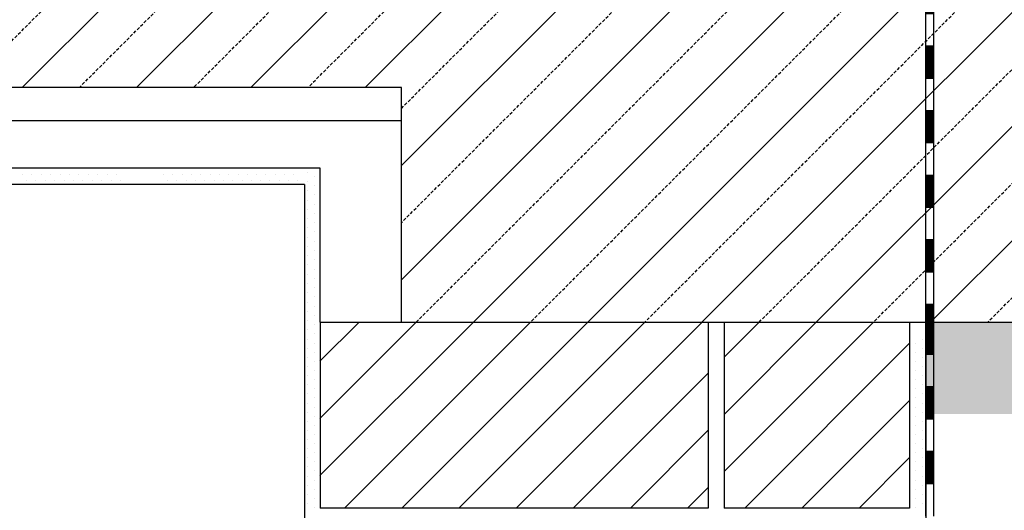
# Model space of a CAD drawing. Extents: x 5.8 to 26.1, y 5.6 to 15.6.
# Drawn here: x 13.4 to 14, y 13.6 to 13.9 of the extents above; entities that cross this region are included whole.
import ezdxf

# ---------------------------------------------------------------- set-up
doc = ezdxf.new("R2010")
doc.units = 0
doc.linetypes.add('CONTINUA', pattern=[0])
doc.layers.add('STANDARD', color=7, linetype='CONTINUOUS')
pattern_1 = [(45, (14.283247, 11.0462), (-0.0353553, 0.0353553), []), (45, (14.26557, 11.06388), (-0.0353553, 0.0353553), [])]
pattern_2 = [(45, (14.283247, 11.0462), (-0.03535534, 0.03535534), [0.002, -0.001]), (45, (14.26557, 11.06388), (-0.03535534, 0.03535534), [])]

# ---------------------------------------------------------------- blocks, each defined once
blk = doc.blocks.new('ELEMENTO_RETINO_9')
at = {"layer": 'STANDARD', "color": 7, "linetype": 'CONTINUA'}
for p, q in [((-0.31971, 2.95943), (-0.31971, 2.97943)), ((-0.3147, 2.97943), (-0.31971, 2.97943)), ((-0.3147, 2.97903), (-0.31971, 2.97903)), ((-0.3147, 2.97863), (-0.31971, 2.97863)), ((-0.3147, 2.97823), (-0.31971, 2.97823)), ((-0.3147, 2.95943), (-0.3147, 2.97943)), ((-0.3147, 2.95943), (-0.3147, 2.97943)), ((-0.3147, 2.95943), (-0.3147, 2.97943)), ((-0.3147, 2.95943), (-0.3147, 2.97943)), ((-0.3147, 2.95943), (-0.3147, 2.97943)), ((-0.3147, 2.95943), (-0.3147, 2.97943)), ((-0.3147, 2.95943), (-0.3147, 2.97943)), ((-0.3147, 2.97783), (-0.31971, 2.97783)), ((-0.3147, 2.97743), (-0.31971, 2.97743)), ((-0.3147, 2.97703), (-0.31971, 2.97703)), ((-0.3147, 2.97663), (-0.31971, 2.97663)), ((-0.3147, 2.97623), (-0.31971, 2.97623)), ((-0.3147, 2.97583), (-0.31971, 2.97583)), ((-0.3147, 2.97543), (-0.31971, 2.97543)), ((-0.3147, 2.97503), (-0.31971, 2.97503)), ((-0.3147, 2.97463), (-0.31971, 2.97463)), ((-0.3147, 2.97423), (-0.31971, 2.97423)), ((-0.3147, 2.97383), (-0.31971, 2.97383)), ((-0.3147, 2.97343), (-0.31971, 2.97343)), ((-0.3147, 2.97303), (-0.31971, 2.97303)), ((-0.3147, 2.97263), (-0.31971, 2.97263)), ((-0.3147, 2.97223), (-0.31971, 2.97223)), ((-0.3147, 2.97183), (-0.31971, 2.97183)), ((-0.3147, 2.97143), (-0.31971, 2.97143)), ((-0.3147, 2.97103), (-0.31971, 2.97103)), ((-0.3147, 2.97063), (-0.31971, 2.97063)), ((-0.3147, 2.97023), (-0.31971, 2.97023)), ((-0.3147, 2.96983), (-0.31971, 2.96983)), ((-0.3147, 2.96943), (-0.31971, 2.96943)), ((-0.3147, 2.96903), (-0.31971, 2.96903)), ((-0.3147, 2.96863), (-0.31971, 2.96863)), ((-0.3147, 2.96823), (-0.31971, 2.96823)), ((-0.3147, 2.96783), (-0.31971, 2.96783)), ((-0.3147, 2.96743), (-0.31971, 2.96743)), ((-0.3147, 2.96703), (-0.31971, 2.96703)), ((-0.3147, 2.96663), (-0.31971, 2.96663)), ((-0.3147, 2.96623), (-0.31971, 2.96623)), ((-0.3147, 2.96583), (-0.31971, 2.96583)), ((-0.3147, 2.96543), (-0.31971, 2.96543)), ((-0.3147, 2.96503), (-0.31971, 2.96503)), ((-0.3147, 2.96463), (-0.31971, 2.96463)), ((-0.3147, 2.96423), (-0.31971, 2.96423)), ((-0.3147, 2.96383), (-0.31971, 2.96383)), ((-0.3147, 2.96343), (-0.31971, 2.96343)), ((-0.3147, 2.96303), (-0.31971, 2.96303)), ((-0.3147, 2.96263), (-0.31971, 2.96263)), ((-0.3147, 2.96223), (-0.31971, 2.96223)), ((-0.3147, 2.96183), (-0.31971, 2.96183)), ((-0.3147, 2.96143), (-0.31971, 2.96143)), ((-0.3147, 2.96103), (-0.31971, 2.96103)), ((-0.3147, 2.96063), (-0.31971, 2.96063)), ((-0.3147, 2.96023), (-0.31971, 2.96023)), ((-0.3147, 2.95983), (-0.31971, 2.95983)), ((-0.3147, 2.95943), (-0.31971, 2.95943)), ((-0.31971, 2.93942), (-0.31971, 2.95943)), ((-0.3147, 2.93942), (-0.3147, 2.95943)), ((-0.3147, 2.93942), (-0.3147, 2.95943)), ((-0.31971, 2.91942), (-0.31971, 2.93942)), ((-0.3147, 2.93942), (-0.31971, 2.93942)), ((-0.3147, 2.93902), (-0.31971, 2.93902)), ((-0.3147, 2.93862), (-0.31971, 2.93862)), ((-0.3147, 2.93822), (-0.31971, 2.93822)), ((-0.3147, 2.93782), (-0.31971, 2.93782)), ((-0.3147, 2.93742), (-0.31971, 2.93742)), ((-0.3147, 2.93702), (-0.31971, 2.93702)), ((-0.3147, 2.93662), (-0.31971, 2.93662)), ((-0.3147, 2.93622), (-0.31971, 2.93622)), ((-0.3147, 2.93582), (-0.31971, 2.93582)), ((-0.3147, 2.91942), (-0.3147, 2.93942)), ((-0.3147, 2.91942), (-0.3147, 2.93942)), ((-0.3147, 2.91942), (-0.3147, 2.93942)), ((-0.3147, 2.91942), (-0.3147, 2.93942)), ((-0.3147, 2.91942), (-0.3147, 2.93942)), ((-0.3147, 2.91942), (-0.3147, 2.93942)), ((-0.3147, 2.91942), (-0.3147, 2.93942)), ((-0.3147, 2.93542), (-0.31971, 2.93542)), ((-0.3147, 2.93502), (-0.31971, 2.93502)), ((-0.3147, 2.93462), (-0.31971, 2.93462)), ((-0.3147, 2.93422), (-0.31971, 2.93422)), ((-0.3147, 2.93382), (-0.31971, 2.93382)), ((-0.3147, 2.93342), (-0.31971, 2.93342)), ((-0.3147, 2.93302), (-0.31971, 2.93302)), ((-0.3147, 2.93262), (-0.31971, 2.93262)), ((-0.3147, 2.93222), (-0.31971, 2.93222)), ((-0.3147, 2.93182), (-0.31971, 2.93182)), ((-0.3147, 2.93142), (-0.31971, 2.93142)), ((-0.3147, 2.93102), (-0.31971, 2.93102)), ((-0.3147, 2.93062), (-0.31971, 2.93062)), ((-0.3147, 2.93022), (-0.31971, 2.93022)), ((-0.3147, 2.92982), (-0.31971, 2.92982)), ((-0.3147, 2.92942), (-0.31971, 2.92942)), ((-0.3147, 2.92902), (-0.31971, 2.92902)), ((-0.3147, 2.92862), (-0.31971, 2.92862)), ((-0.3147, 2.92822), (-0.31971, 2.92822)), ((-0.3147, 2.92782), (-0.31971, 2.92782)), ((-0.3147, 2.92742), (-0.31971, 2.92742)), ((-0.3147, 2.92702), (-0.31971, 2.92702)), ((-0.3147, 2.92662), (-0.31971, 2.92662)), ((-0.3147, 2.92622), (-0.31971, 2.92622)), ((-0.3147, 2.92582), (-0.31971, 2.92582)), ((-0.3147, 2.92542), (-0.31971, 2.92542)), ((-0.3147, 2.92502), (-0.31971, 2.92502)), ((-0.3147, 2.92462), (-0.31971, 2.92462)), ((-0.3147, 2.92422), (-0.31971, 2.92422)), ((-0.3147, 2.92382), (-0.31971, 2.92382)), ((-0.3147, 2.92342), (-0.31971, 2.92342)), ((-0.3147, 2.92302), (-0.31971, 2.92302)), ((-0.3147, 2.92262), (-0.31971, 2.92262)), ((-0.3147, 2.92222), (-0.31971, 2.92222)), ((-0.3147, 2.92182), (-0.31971, 2.92182)), ((-0.3147, 2.92142), (-0.31971, 2.92142)), ((-0.3147, 2.92102), (-0.31971, 2.92102)), ((-0.3147, 2.92062), (-0.31971, 2.92062)), ((-0.3147, 2.92022), (-0.31971, 2.92022)), ((-0.3147, 2.91982), (-0.31971, 2.91982)), ((-0.3147, 2.91942), (-0.31971, 2.91942)), ((-0.31971, 2.89941), (-0.31971, 2.91942)), ((-0.3147, 2.89941), (-0.3147, 2.91942)), ((-0.3147, 2.89941), (-0.3147, 2.91942)), ((-0.31971, 2.87941), (-0.31971, 2.89941)), ((-0.3147, 2.89941), (-0.31971, 2.89941)), ((-0.3147, 2.89901), (-0.31971, 2.89901)), ((-0.3147, 2.87941), (-0.3147, 2.89941)), ((-0.3147, 2.87941), (-0.3147, 2.89941)), ((-0.3147, 2.87941), (-0.3147, 2.89941)), ((-0.3147, 2.87941), (-0.3147, 2.89941)), ((-0.3147, 2.87941), (-0.3147, 2.89941)), ((-0.3147, 2.87941), (-0.3147, 2.89941)), ((-0.3147, 2.87941), (-0.3147, 2.89941)), ((-0.3147, 2.89861), (-0.31971, 2.89861)), ((-0.3147, 2.89821), (-0.31971, 2.89821)), ((-0.3147, 2.89781), (-0.31971, 2.89781)), ((-0.3147, 2.89741), (-0.31971, 2.89741)), ((-0.3147, 2.89701), (-0.31971, 2.89701)), ((-0.3147, 2.89661), (-0.31971, 2.89661)), ((-0.3147, 2.89621), (-0.31971, 2.89621)), ((-0.3147, 2.89581), (-0.31971, 2.89581)), ((-0.3147, 2.89541), (-0.31971, 2.89541)), ((-0.3147, 2.89501), (-0.31971, 2.89501)), ((-0.3147, 2.89461), (-0.31971, 2.89461)), ((-0.3147, 2.89421), (-0.31971, 2.89421)), ((-0.3147, 2.89381), (-0.31971, 2.89381)), ((-0.3147, 2.89341), (-0.31971, 2.89341)), ((-0.3147, 2.89301), (-0.31971, 2.89301)), ((-0.3147, 2.89261), (-0.31971, 2.89261)), ((-0.3147, 2.89221), (-0.31971, 2.89221)), ((-0.3147, 2.89181), (-0.31971, 2.89181)), ((-0.3147, 2.89141), (-0.31971, 2.89141)), ((-0.3147, 2.89101), (-0.31971, 2.89101)), ((-0.3147, 2.89061), (-0.31971, 2.89061)), ((-0.3147, 2.89021), (-0.31971, 2.89021)), ((-0.3147, 2.88981), (-0.31971, 2.88981)), ((-0.3147, 2.88941), (-0.31971, 2.88941)), ((-0.3147, 2.88901), (-0.31971, 2.88901)), ((-0.3147, 2.88861), (-0.31971, 2.88861)), ((-0.3147, 2.88821), (-0.31971, 2.88821)), ((-0.3147, 2.88781), (-0.31971, 2.88781)), ((-0.3147, 2.88741), (-0.31971, 2.88741)), ((-0.3147, 2.88701), (-0.31971, 2.88701)), ((-0.3147, 2.88661), (-0.31971, 2.88661)), ((-0.3147, 2.88621), (-0.31971, 2.88621)), ((-0.3147, 2.88581), (-0.31971, 2.88581)), ((-0.3147, 2.88541), (-0.31971, 2.88541)), ((-0.3147, 2.88501), (-0.31971, 2.88501)), ((-0.3147, 2.88461), (-0.31971, 2.88461)), ((-0.3147, 2.88421), (-0.31971, 2.88421)), ((-0.3147, 2.88381), (-0.31971, 2.88381)), ((-0.3147, 2.88341), (-0.31971, 2.88341)), ((-0.3147, 2.88301), (-0.31971, 2.88301)), ((-0.3147, 2.88261), (-0.31971, 2.88261)), ((-0.3147, 2.88221), (-0.31971, 2.88221)), ((-0.3147, 2.88181), (-0.31971, 2.88181)), ((-0.3147, 2.88141), (-0.31971, 2.88141)), ((-0.3147, 2.88101), (-0.31971, 2.88101)), ((-0.3147, 2.88061), (-0.31971, 2.88061)), ((-0.3147, 2.88021), (-0.31971, 2.88021)), ((-0.3147, 2.87981), (-0.31971, 2.87981)), ((-0.3147, 2.87941), (-0.31971, 2.87941)), ((-0.31971, 2.8594), (-0.31971, 2.87941)), ((-0.3147, 2.8594), (-0.3147, 2.87941)), ((-0.3147, 2.8594), (-0.3147, 2.87941)), ((-0.31971, 2.8394), (-0.31971, 2.8594)), ((-0.3147, 2.8594), (-0.31971, 2.8594)), ((-0.3147, 2.859), (-0.31971, 2.859)), ((-0.3147, 2.8586), (-0.31971, 2.8586)), ((-0.3147, 2.8582), (-0.31971, 2.8582)), ((-0.3147, 2.8578), (-0.31971, 2.8578)), ((-0.3147, 2.8574), (-0.31971, 2.8574)), ((-0.3147, 2.857), (-0.31971, 2.857)), ((-0.3147, 2.8566), (-0.31971, 2.8566)), ((-0.3147, 2.8394), (-0.3147, 2.8594)), ((-0.3147, 2.8394), (-0.3147, 2.8594)), ((-0.3147, 2.8394), (-0.3147, 2.8594)), ((-0.3147, 2.8394), (-0.3147, 2.8594)), ((-0.3147, 2.8394), (-0.3147, 2.8594)), ((-0.3147, 2.8394), (-0.3147, 2.8594)), ((-0.3147, 2.8394), (-0.3147, 2.8594)), ((-0.3147, 2.8562), (-0.31971, 2.8562)), ((-0.3147, 2.8558), (-0.31971, 2.8558)), ((-0.3147, 2.8554), (-0.31971, 2.8554)), ((-0.3147, 2.855), (-0.31971, 2.855)), ((-0.3147, 2.8546), (-0.31971, 2.8546)), ((-0.3147, 2.8542), (-0.31971, 2.8542)), ((-0.3147, 2.8538), (-0.31971, 2.8538)), ((-0.3147, 2.8534), (-0.31971, 2.8534)), ((-0.3147, 2.853), (-0.31971, 2.853)), ((-0.3147, 2.8526), (-0.31971, 2.8526)), ((-0.3147, 2.8522), (-0.31971, 2.8522)), ((-0.3147, 2.8518), (-0.31971, 2.8518)), ((-0.3147, 2.8514), (-0.31971, 2.8514)), ((-0.3147, 2.851), (-0.31971, 2.851)), ((-0.3147, 2.8506), (-0.31971, 2.8506)), ((-0.3147, 2.8502), (-0.31971, 2.8502)), ((-0.3147, 2.8498), (-0.31971, 2.8498)), ((-0.3147, 2.8494), (-0.31971, 2.8494)), ((-0.3147, 2.849), (-0.31971, 2.849)), ((-0.3147, 2.8486), (-0.31971, 2.8486)), ((-0.3147, 2.8482), (-0.31971, 2.8482)), ((-0.3147, 2.8478), (-0.31971, 2.8478)), ((-0.3147, 2.8474), (-0.31971, 2.8474)), ((-0.3147, 2.847), (-0.31971, 2.847)), ((-0.3147, 2.8466), (-0.31971, 2.8466)), ((-0.3147, 2.8462), (-0.31971, 2.8462)), ((-0.3147, 2.8458), (-0.31971, 2.8458)), ((-0.3147, 2.8454), (-0.31971, 2.8454)), ((-0.3147, 2.845), (-0.31971, 2.845)), ((-0.3147, 2.8446), (-0.31971, 2.8446)), ((-0.3147, 2.8442), (-0.31971, 2.8442)), ((-0.3147, 2.8438), (-0.31971, 2.8438)), ((-0.3147, 2.8434), (-0.31971, 2.8434)), ((-0.3147, 2.843), (-0.31971, 2.843)), ((-0.3147, 2.8426), (-0.31971, 2.8426)), ((-0.3147, 2.8422), (-0.31971, 2.8422)), ((-0.3147, 2.8418), (-0.31971, 2.8418)), ((-0.3147, 2.8414), (-0.31971, 2.8414)), ((-0.3147, 2.841), (-0.31971, 2.841)), ((-0.3147, 2.8406), (-0.31971, 2.8406)), ((-0.3147, 2.8402), (-0.31971, 2.8402)), ((-0.3147, 2.8398), (-0.31971, 2.8398)), ((-0.3147, 2.8394), (-0.31971, 2.8394)), ((-0.31971, 2.81939), (-0.31971, 2.8394)), ((-0.3147, 2.81939), (-0.3147, 2.8394)), ((-0.3147, 2.81939), (-0.3147, 2.8394)), ((-0.31971, 2.79939), (-0.31971, 2.81939)), ((-0.3147, 2.81939), (-0.31971, 2.81939)), ((-0.3147, 2.81899), (-0.31971, 2.81899)), ((-0.3147, 2.81859), (-0.31971, 2.81859)), ((-0.3147, 2.81819), (-0.31971, 2.81819)), ((-0.3147, 2.81779), (-0.31971, 2.81779)), ((-0.3147, 2.81739), (-0.31971, 2.81739)), ((-0.3147, 2.81699), (-0.31971, 2.81699)), ((-0.3147, 2.81659), (-0.31971, 2.81659)), ((-0.3147, 2.81619), (-0.31971, 2.81619)), ((-0.3147, 2.81579), (-0.31971, 2.81579)), ((-0.3147, 2.81539), (-0.31971, 2.81539)), ((-0.3147, 2.81499), (-0.31971, 2.81499)), ((-0.3147, 2.81459), (-0.31971, 2.81459)), ((-0.3147, 2.81419), (-0.31971, 2.81419)), ((-0.3147, 2.81379), (-0.31971, 2.81379)), ((-0.3147, 2.79939), (-0.3147, 2.81939)), ((-0.3147, 2.79939), (-0.3147, 2.81939)), ((-0.3147, 2.79939), (-0.3147, 2.81939)), ((-0.3147, 2.79939), (-0.3147, 2.81939)), ((-0.3147, 2.79939), (-0.3147, 2.81939)), ((-0.3147, 2.79939), (-0.3147, 2.81939)), ((-0.3147, 2.79939), (-0.3147, 2.81939)), ((-0.3147, 2.81339), (-0.31971, 2.81339)), ((-0.3147, 2.81299), (-0.31971, 2.81299)), ((-0.3147, 2.81259), (-0.31971, 2.81259)), ((-0.3147, 2.81219), (-0.31971, 2.81219)), ((-0.3147, 2.81179), (-0.31971, 2.81179)), ((-0.3147, 2.81139), (-0.31971, 2.81139)), ((-0.3147, 2.81099), (-0.31971, 2.81099)), ((-0.3147, 2.81059), (-0.31971, 2.81059)), ((-0.3147, 2.81019), (-0.31971, 2.81019)), ((-0.3147, 2.80979), (-0.31971, 2.80979)), ((-0.3147, 2.80939), (-0.31971, 2.80939)), ((-0.3147, 2.80899), (-0.31971, 2.80899)), ((-0.3147, 2.80859), (-0.31971, 2.80859)), ((-0.3147, 2.80819), (-0.31971, 2.80819)), ((-0.3147, 2.80779), (-0.31971, 2.80779)), ((-0.3147, 2.80739), (-0.31971, 2.80739)), ((-0.3147, 2.80699), (-0.31971, 2.80699)), ((-0.3147, 2.80659), (-0.31971, 2.80659)), ((-0.3147, 2.80619), (-0.31971, 2.80619)), ((-0.3147, 2.80579), (-0.31971, 2.80579)), ((-0.3147, 2.80539), (-0.31971, 2.80539)), ((-0.3147, 2.80499), (-0.31971, 2.80499)), ((-0.3147, 2.80459), (-0.31971, 2.80459)), ((-0.3147, 2.80419), (-0.31971, 2.80419)), ((-0.3147, 2.80379), (-0.31971, 2.80379)), ((-0.3147, 2.80339), (-0.31971, 2.80339)), ((-0.3147, 2.80299), (-0.31971, 2.80299)), ((-0.3147, 2.80259), (-0.31971, 2.80259)), ((-0.3147, 2.80219), (-0.31971, 2.80219)), ((-0.3147, 2.80179), (-0.31971, 2.80179)), ((-0.3147, 2.80139), (-0.31971, 2.80139)), ((-0.3147, 2.80099), (-0.31971, 2.80099)), ((-0.3147, 2.80059), (-0.31971, 2.80059)), ((-0.3147, 2.80019), (-0.31971, 2.80019)), ((-0.3147, 2.79979), (-0.31971, 2.79979)), ((-0.3147, 2.79939), (-0.31971, 2.79939)), ((-0.31971, 2.77938), (-0.31971, 2.79939)), ((-0.3147, 2.77938), (-0.3147, 2.79939)), ((-0.3147, 2.77938), (-0.3147, 2.79939)), ((-0.31971, 2.75938), (-0.31971, 2.77938)), ((-0.3147, 2.77938), (-0.31971, 2.77938)), ((-0.3147, 2.77898), (-0.31971, 2.77898)), ((-0.3147, 2.77858), (-0.31971, 2.77858)), ((-0.3147, 2.77818), (-0.31971, 2.77818)), ((-0.3147, 2.77778), (-0.31971, 2.77778)), ((-0.3147, 2.77738), (-0.31971, 2.77738)), ((-0.3147, 2.75938), (-0.3147, 2.77938)), ((-0.3147, 2.75938), (-0.3147, 2.77938)), ((-0.3147, 2.75938), (-0.3147, 2.77938)), ((-0.3147, 2.75938), (-0.3147, 2.77938)), ((-0.3147, 2.75938), (-0.3147, 2.77938)), ((-0.3147, 2.75938), (-0.3147, 2.77938)), ((-0.3147, 2.75938), (-0.3147, 2.77938)), ((-0.3147, 2.77698), (-0.31971, 2.77698)), ((-0.3147, 2.77658), (-0.31971, 2.77658)), ((-0.3147, 2.77618), (-0.31971, 2.77618)), ((-0.3147, 2.77578), (-0.31971, 2.77578)), ((-0.3147, 2.77538), (-0.31971, 2.77538)), ((-0.3147, 2.77498), (-0.31971, 2.77498)), ((-0.3147, 2.77458), (-0.31971, 2.77458)), ((-0.3147, 2.77418), (-0.31971, 2.77418)), ((-0.3147, 2.77378), (-0.31971, 2.77378)), ((-0.3147, 2.77338), (-0.31971, 2.77338)), ((-0.3147, 2.77298), (-0.31971, 2.77298)), ((-0.3147, 2.77258), (-0.31971, 2.77258)), ((-0.3147, 2.77218), (-0.31971, 2.77218)), ((-0.3147, 2.77178), (-0.31971, 2.77178)), ((-0.3147, 2.77138), (-0.31971, 2.77138)), ((-0.3147, 2.77098), (-0.31971, 2.77098)), ((-0.3147, 2.77058), (-0.31971, 2.77058)), ((-0.3147, 2.77018), (-0.31971, 2.77018)), ((-0.3147, 2.76978), (-0.31971, 2.76978)), ((-0.3147, 2.76938), (-0.31971, 2.76938)), ((-0.3147, 2.76898), (-0.31971, 2.76898)), ((-0.3147, 2.76858), (-0.31971, 2.76858)), ((-0.3147, 2.76818), (-0.31971, 2.76818)), ((-0.3147, 2.76778), (-0.31971, 2.76778)), ((-0.3147, 2.76738), (-0.31971, 2.76738)), ((-0.3147, 2.76698), (-0.31971, 2.76698)), ((-0.3147, 2.76658), (-0.31971, 2.76658)), ((-0.3147, 2.76618), (-0.31971, 2.76618)), ((-0.3147, 2.76578), (-0.31971, 2.76578)), ((-0.3147, 2.76538), (-0.31971, 2.76538)), ((-0.3147, 2.76498), (-0.31971, 2.76498)), ((-0.3147, 2.76458), (-0.31971, 2.76458)), ((-0.3147, 2.76418), (-0.31971, 2.76418)), ((-0.3147, 2.76378), (-0.31971, 2.76378)), ((-0.3147, 2.76338), (-0.31971, 2.76338)), ((-0.3147, 2.76298), (-0.31971, 2.76298)), ((-0.3147, 2.76258), (-0.31971, 2.76258)), ((-0.3147, 2.76218), (-0.31971, 2.76218)), ((-0.3147, 2.76178), (-0.31971, 2.76178)), ((-0.3147, 2.76138), (-0.31971, 2.76138)), ((-0.3147, 2.76098), (-0.31971, 2.76098)), ((-0.3147, 2.76058), (-0.31971, 2.76058)), ((-0.3147, 2.76018), (-0.31971, 2.76018)), ((-0.3147, 2.75978), (-0.31971, 2.75978)), ((-0.3147, 2.75938), (-0.31971, 2.75938)), ((-0.31971, 2.73937), (-0.31971, 2.75938)), ((-0.3147, 2.73937), (-0.3147, 2.75938)), ((-0.3147, 2.73937), (-0.3147, 2.75938)), ((-0.31971, 2.71937), (-0.31971, 2.73937)), ((-0.3147, 2.73937), (-0.31971, 2.73937)), ((-0.3147, 2.73897), (-0.31971, 2.73897)), ((-0.3147, 2.73857), (-0.31971, 2.73857)), ((-0.3147, 2.73817), (-0.31971, 2.73817)), ((-0.3147, 2.73777), (-0.31971, 2.73777)), ((-0.3147, 2.73737), (-0.31971, 2.73737)), ((-0.3147, 2.73697), (-0.31971, 2.73697)), ((-0.3147, 2.73657), (-0.31971, 2.73657)), ((-0.3147, 2.73617), (-0.31971, 2.73617)), ((-0.3147, 2.73577), (-0.31971, 2.73577)), ((-0.3147, 2.73537), (-0.31971, 2.73537)), ((-0.3147, 2.73497), (-0.31971, 2.73497)), ((-0.3147, 2.73457), (-0.31971, 2.73457)), ((-0.3147, 2.71937), (-0.3147, 2.73937)), ((-0.3147, 2.71937), (-0.3147, 2.73937)), ((-0.3147, 2.71937), (-0.3147, 2.73937)), ((-0.3147, 2.71937), (-0.3147, 2.73937)), ((-0.3147, 2.71937), (-0.3147, 2.73937)), ((-0.3147, 2.71937), (-0.3147, 2.73937)), ((-0.3147, 2.71937), (-0.3147, 2.73937)), ((-0.3147, 2.73417), (-0.31971, 2.73417)), ((-0.3147, 2.73377), (-0.31971, 2.73377)), ((-0.3147, 2.73337), (-0.31971, 2.73337)), ((-0.3147, 2.73297), (-0.31971, 2.73297)), ((-0.3147, 2.73257), (-0.31971, 2.73257)), ((-0.3147, 2.73217), (-0.31971, 2.73217)), ((-0.3147, 2.73177), (-0.31971, 2.73177)), ((-0.3147, 2.73137), (-0.31971, 2.73137)), ((-0.3147, 2.73097), (-0.31971, 2.73097)), ((-0.3147, 2.73057), (-0.31971, 2.73057)), ((-0.3147, 2.73017), (-0.31971, 2.73017)), ((-0.3147, 2.72977), (-0.31971, 2.72977)), ((-0.3147, 2.72937), (-0.31971, 2.72937)), ((-0.3147, 2.72897), (-0.31971, 2.72897)), ((-0.3147, 2.72857), (-0.31971, 2.72857)), ((-0.3147, 2.72817), (-0.31971, 2.72817)), ((-0.3147, 2.72777), (-0.31971, 2.72777)), ((-0.3147, 2.72737), (-0.31971, 2.72737)), ((-0.3147, 2.72697), (-0.31971, 2.72697)), ((-0.3147, 2.72657), (-0.31971, 2.72657)), ((-0.3147, 2.72617), (-0.31971, 2.72617)), ((-0.3147, 2.72577), (-0.31971, 2.72577)), ((-0.3147, 2.72537), (-0.31971, 2.72537)), ((-0.3147, 2.72497), (-0.31971, 2.72497)), ((-0.3147, 2.72457), (-0.31971, 2.72457)), ((-0.3147, 2.72417), (-0.31971, 2.72417)), ((-0.3147, 2.72377), (-0.31971, 2.72377)), ((-0.3147, 2.72337), (-0.31971, 2.72337)), ((-0.3147, 2.72297), (-0.31971, 2.72297)), ((-0.3147, 2.72257), (-0.31971, 2.72257)), ((-0.3147, 2.72217), (-0.31971, 2.72217)), ((-0.3147, 2.72177), (-0.31971, 2.72177)), ((-0.3147, 2.72137), (-0.31971, 2.72137)), ((-0.3147, 2.72097), (-0.31971, 2.72097)), ((-0.3147, 2.72057), (-0.31971, 2.72057)), ((-0.3147, 2.72017), (-0.31971, 2.72017)), ((-0.3147, 2.71977), (-0.31971, 2.71977)), ((-0.3147, 2.71937), (-0.31971, 2.71937)), ((-0.31971, 2.69936), (-0.31971, 2.71937)), ((-0.3147, 2.69936), (-0.3147, 2.71937)), ((-0.3147, 2.69936), (-0.3147, 2.71937)), ((-0.31971, 2.68851), (-0.31971, 2.69936)), ((-0.3147, 2.69936), (-0.31971, 2.69936)), ((-0.3147, 2.69896), (-0.31971, 2.69896)), ((-0.3147, 2.69856), (-0.31971, 2.69856)), ((-0.3147, 2.69816), (-0.31971, 2.69816)), ((-0.3147, 2.68851), (-0.3147, 2.69936)), ((-0.3147, 2.68851), (-0.3147, 2.69936)), ((-0.3147, 2.68851), (-0.3147, 2.69936)), ((-0.3147, 2.68851), (-0.3147, 2.69936)), ((-0.3147, 2.68851), (-0.3147, 2.69936)), ((-0.3147, 2.68851), (-0.3147, 2.69936)), ((-0.3147, 2.68851), (-0.3147, 2.69936)), ((-0.3147, 2.69776), (-0.31971, 2.69776)), ((-0.3147, 2.69736), (-0.31971, 2.69736)), ((-0.3147, 2.69696), (-0.31971, 2.69696)), ((-0.3147, 2.69656), (-0.31971, 2.69656)), ((-0.3147, 2.69616), (-0.31971, 2.69616)), ((-0.3147, 2.69576), (-0.31971, 2.69576)), ((-0.3147, 2.69536), (-0.31971, 2.69536)), ((-0.3147, 2.69496), (-0.31971, 2.69496)), ((-0.3147, 2.69456), (-0.31971, 2.69456)), ((-0.3147, 2.69416), (-0.31971, 2.69416)), ((-0.3147, 2.69376), (-0.31971, 2.69376)), ((-0.3147, 2.69336), (-0.31971, 2.69336)), ((-0.3147, 2.69296), (-0.31971, 2.69296)), ((-0.3147, 2.69256), (-0.31971, 2.69256)), ((-0.3147, 2.69216), (-0.31971, 2.69216)), ((-0.3147, 2.69176), (-0.31971, 2.69176)), ((-0.3147, 2.69136), (-0.31971, 2.69136)), ((-0.3147, 2.69096), (-0.31971, 2.69096)), ((-0.3147, 2.69056), (-0.31971, 2.69056)), ((-0.3147, 2.69016), (-0.31971, 2.69016)), ((-0.3147, 2.68976), (-0.31971, 2.68976)), ((-0.3147, 2.68936), (-0.31971, 2.68936)), ((-0.3147, 2.68896), (-0.31971, 2.68896)), ((-0.3147, 2.68856), (-0.31971, 2.68856))]:
    blk.add_line(p, q, dxfattribs=at)
blk = doc.blocks.new('ELEMENTO_RETINO_12')
at = {"layer": 'STANDARD', "color": 7, "linetype": 'CONTINUA'}
for p, q in [((-0.31971, 2.66853), (-0.31971, 2.68853)), ((-0.3147, 2.68853), (-0.31971, 2.68853)), ((-0.3147, 2.68813), (-0.31971, 2.68813)), ((-0.3147, 2.68773), (-0.31971, 2.68773)), ((-0.3147, 2.68733), (-0.31971, 2.68733)), ((-0.3147, 2.68693), (-0.31971, 2.68693)), ((-0.3147, 2.68653), (-0.31971, 2.68653)), ((-0.3147, 2.68613), (-0.31971, 2.68613)), ((-0.3147, 2.66853), (-0.3147, 2.68853)), ((-0.3147, 2.66853), (-0.3147, 2.68853)), ((-0.3147, 2.66853), (-0.3147, 2.68853)), ((-0.3147, 2.66853), (-0.3147, 2.68853)), ((-0.3147, 2.66853), (-0.3147, 2.68853)), ((-0.3147, 2.66853), (-0.3147, 2.68853)), ((-0.3147, 2.66853), (-0.3147, 2.68853)), ((-0.3147, 2.68573), (-0.31971, 2.68573)), ((-0.3147, 2.68533), (-0.31971, 2.68533)), ((-0.3147, 2.68493), (-0.31971, 2.68493)), ((-0.3147, 2.68453), (-0.31971, 2.68453)), ((-0.3147, 2.68413), (-0.31971, 2.68413)), ((-0.3147, 2.68373), (-0.31971, 2.68373)), ((-0.3147, 2.68333), (-0.31971, 2.68333)), ((-0.3147, 2.68293), (-0.31971, 2.68293)), ((-0.3147, 2.68253), (-0.31971, 2.68253)), ((-0.3147, 2.68213), (-0.31971, 2.68213)), ((-0.3147, 2.68173), (-0.31971, 2.68173)), ((-0.3147, 2.68133), (-0.31971, 2.68133)), ((-0.3147, 2.68093), (-0.31971, 2.68093)), ((-0.3147, 2.68053), (-0.31971, 2.68053)), ((-0.3147, 2.68013), (-0.31971, 2.68013)), ((-0.3147, 2.67973), (-0.31971, 2.67973)), ((-0.3147, 2.67933), (-0.31971, 2.67933)), ((-0.3147, 2.67893), (-0.31971, 2.67893)), ((-0.3147, 2.67853), (-0.31971, 2.67853)), ((-0.3147, 2.67813), (-0.31971, 2.67813)), ((-0.3147, 2.67773), (-0.31971, 2.67773)), ((-0.3147, 2.67733), (-0.31971, 2.67733)), ((-0.3147, 2.67693), (-0.31971, 2.67693)), ((-0.3147, 2.67653), (-0.31971, 2.67653)), ((-0.3147, 2.67613), (-0.31971, 2.67613)), ((-0.3147, 2.67573), (-0.31971, 2.67573)), ((-0.3147, 2.67533), (-0.31971, 2.67533)), ((-0.3147, 2.67493), (-0.31971, 2.67493)), ((-0.3147, 2.67453), (-0.31971, 2.67453)), ((-0.3147, 2.67413), (-0.31971, 2.67413)), ((-0.3147, 2.67373), (-0.31971, 2.67373)), ((-0.3147, 2.67333), (-0.31971, 2.67333)), ((-0.3147, 2.67293), (-0.31971, 2.67293)), ((-0.3147, 2.67253), (-0.31971, 2.67253)), ((-0.3147, 2.67213), (-0.31971, 2.67213)), ((-0.3147, 2.67173), (-0.31971, 2.67173)), ((-0.3147, 2.67133), (-0.31971, 2.67133)), ((-0.3147, 2.67093), (-0.31971, 2.67093)), ((-0.3147, 2.67053), (-0.31971, 2.67053)), ((-0.3147, 2.67013), (-0.31971, 2.67013)), ((-0.3147, 2.66973), (-0.31971, 2.66973)), ((-0.3147, 2.66933), (-0.31971, 2.66933)), ((-0.3147, 2.66893), (-0.31971, 2.66893)), ((-0.3147, 2.66853), (-0.31971, 2.66853)), ((-0.31971, 2.64852), (-0.31971, 2.66853)), ((-0.3147, 2.64852), (-0.3147, 2.66853)), ((-0.3147, 2.64852), (-0.3147, 2.66853)), ((-0.31971, 2.62852), (-0.31971, 2.64852)), ((-0.3147, 2.64852), (-0.31971, 2.64852)), ((-0.3147, 2.64812), (-0.31971, 2.64812)), ((-0.3147, 2.64772), (-0.31971, 2.64772)), ((-0.3147, 2.64732), (-0.31971, 2.64732)), ((-0.3147, 2.64692), (-0.31971, 2.64692)), ((-0.3147, 2.64652), (-0.31971, 2.64652)), ((-0.3147, 2.64612), (-0.31971, 2.64612)), ((-0.3147, 2.64572), (-0.31971, 2.64572)), ((-0.3147, 2.64532), (-0.31971, 2.64532)), ((-0.3147, 2.64492), (-0.31971, 2.64492)), ((-0.3147, 2.64452), (-0.31971, 2.64452)), ((-0.3147, 2.64412), (-0.31971, 2.64412)), ((-0.3147, 2.64372), (-0.31971, 2.64372)), ((-0.3147, 2.64332), (-0.31971, 2.64332)), ((-0.3147, 2.62852), (-0.3147, 2.64852)), ((-0.3147, 2.62852), (-0.3147, 2.64852)), ((-0.3147, 2.62852), (-0.3147, 2.64852)), ((-0.3147, 2.62852), (-0.3147, 2.64852)), ((-0.3147, 2.62852), (-0.3147, 2.64852)), ((-0.3147, 2.62852), (-0.3147, 2.64852)), ((-0.3147, 2.62852), (-0.3147, 2.64852)), ((-0.3147, 2.64292), (-0.31971, 2.64292)), ((-0.3147, 2.64252), (-0.31971, 2.64252)), ((-0.3147, 2.64212), (-0.31971, 2.64212)), ((-0.3147, 2.64172), (-0.31971, 2.64172)), ((-0.3147, 2.64132), (-0.31971, 2.64132)), ((-0.3147, 2.64092), (-0.31971, 2.64092)), ((-0.3147, 2.64052), (-0.31971, 2.64052)), ((-0.3147, 2.64012), (-0.31971, 2.64012)), ((-0.3147, 2.63972), (-0.31971, 2.63972)), ((-0.3147, 2.63932), (-0.31971, 2.63932)), ((-0.3147, 2.63892), (-0.31971, 2.63892)), ((-0.3147, 2.63852), (-0.31971, 2.63852)), ((-0.3147, 2.63812), (-0.31971, 2.63812)), ((-0.3147, 2.63772), (-0.31971, 2.63772)), ((-0.3147, 2.63732), (-0.31971, 2.63732)), ((-0.3147, 2.63692), (-0.31971, 2.63692)), ((-0.3147, 2.63652), (-0.31971, 2.63652)), ((-0.3147, 2.63612), (-0.31971, 2.63612)), ((-0.3147, 2.63572), (-0.31971, 2.63572)), ((-0.3147, 2.63532), (-0.31971, 2.63532)), ((-0.3147, 2.63492), (-0.31971, 2.63492)), ((-0.3147, 2.63452), (-0.31971, 2.63452)), ((-0.3147, 2.63412), (-0.31971, 2.63412)), ((-0.3147, 2.63372), (-0.31971, 2.63372)), ((-0.3147, 2.63332), (-0.31971, 2.63332)), ((-0.3147, 2.63292), (-0.31971, 2.63292)), ((-0.3147, 2.63252), (-0.31971, 2.63252)), ((-0.3147, 2.63212), (-0.31971, 2.63212)), ((-0.3147, 2.63172), (-0.31971, 2.63172)), ((-0.3147, 2.63132), (-0.31971, 2.63132)), ((-0.3147, 2.63092), (-0.31971, 2.63092)), ((-0.3147, 2.63052), (-0.31971, 2.63052)), ((-0.3147, 2.63012), (-0.31971, 2.63012)), ((-0.3147, 2.62972), (-0.31971, 2.62972)), ((-0.3147, 2.62932), (-0.31971, 2.62932)), ((-0.3147, 2.62892), (-0.31971, 2.62892)), ((-0.3147, 2.62852), (-0.31971, 2.62852)), ((-0.31971, 2.60851), (-0.31971, 2.62852)), ((-0.3147, 2.60851), (-0.3147, 2.62852)), ((-0.3147, 2.60851), (-0.3147, 2.62852)), ((-0.31971, 2.58851), (-0.31971, 2.60851)), ((-0.3147, 2.60851), (-0.31971, 2.60851)), ((-0.3147, 2.60811), (-0.31971, 2.60811)), ((-0.3147, 2.60771), (-0.31971, 2.60771)), ((-0.3147, 2.60731), (-0.31971, 2.60731)), ((-0.3147, 2.60691), (-0.31971, 2.60691)), ((-0.3147, 2.58851), (-0.3147, 2.60851)), ((-0.3147, 2.58851), (-0.3147, 2.60851)), ((-0.3147, 2.58851), (-0.3147, 2.60851)), ((-0.3147, 2.58851), (-0.3147, 2.60851)), ((-0.3147, 2.58851), (-0.3147, 2.60851)), ((-0.3147, 2.58851), (-0.3147, 2.60851)), ((-0.3147, 2.58851), (-0.3147, 2.60851)), ((-0.3147, 2.60651), (-0.31971, 2.60651)), ((-0.3147, 2.60611), (-0.31971, 2.60611)), ((-0.3147, 2.60571), (-0.31971, 2.60571)), ((-0.3147, 2.60531), (-0.31971, 2.60531)), ((-0.3147, 2.60491), (-0.31971, 2.60491)), ((-0.3147, 2.60451), (-0.31971, 2.60451)), ((-0.3147, 2.60411), (-0.31971, 2.60411)), ((-0.3147, 2.60371), (-0.31971, 2.60371)), ((-0.3147, 2.60331), (-0.31971, 2.60331)), ((-0.3147, 2.60291), (-0.31971, 2.60291)), ((-0.3147, 2.60251), (-0.31971, 2.60251)), ((-0.3147, 2.60211), (-0.31971, 2.60211)), ((-0.3147, 2.60171), (-0.31971, 2.60171)), ((-0.3147, 2.60131), (-0.31971, 2.60131)), ((-0.3147, 2.60091), (-0.31971, 2.60091)), ((-0.3147, 2.60051), (-0.31971, 2.60051)), ((-0.3147, 2.60011), (-0.31971, 2.60011)), ((-0.3147, 2.59971), (-0.31971, 2.59971)), ((-0.3147, 2.59931), (-0.31971, 2.59931)), ((-0.3147, 2.59891), (-0.31971, 2.59891)), ((-0.3147, 2.59851), (-0.31971, 2.59851)), ((-0.3147, 2.59811), (-0.31971, 2.59811)), ((-0.3147, 2.59771), (-0.31971, 2.59771)), ((-0.3147, 2.59731), (-0.31971, 2.59731)), ((-0.3147, 2.59691), (-0.31971, 2.59691)), ((-0.3147, 2.59651), (-0.31971, 2.59651)), ((-0.3147, 2.59611), (-0.31971, 2.59611)), ((-0.3147, 2.59571), (-0.31971, 2.59571)), ((-0.3147, 2.59531), (-0.31971, 2.59531)), ((-0.3147, 2.59491), (-0.31971, 2.59491)), ((-0.3147, 2.59451), (-0.31971, 2.59451)), ((-0.3147, 2.59411), (-0.31971, 2.59411)), ((-0.3147, 2.59371), (-0.31971, 2.59371)), ((-0.3147, 2.59331), (-0.31971, 2.59331)), ((-0.3147, 2.59291), (-0.31971, 2.59291)), ((-0.3147, 2.59251), (-0.31971, 2.59251)), ((-0.3147, 2.59211), (-0.31971, 2.59211)), ((-0.3147, 2.59171), (-0.31971, 2.59171)), ((-0.3147, 2.59131), (-0.31971, 2.59131)), ((-0.3147, 2.59091), (-0.31971, 2.59091)), ((-0.3147, 2.59051), (-0.31971, 2.59051)), ((-0.3147, 2.59011), (-0.31971, 2.59011)), ((-0.3147, 2.58971), (-0.31971, 2.58971)), ((-0.3147, 2.58931), (-0.31971, 2.58931)), ((-0.3147, 2.58891), (-0.31971, 2.58891)), ((-0.3147, 2.58851), (-0.31971, 2.58851)), ((-0.31971, 2.5685), (-0.31971, 2.58851)), ((-0.3147, 2.5685), (-0.3147, 2.58851)), ((-0.3147, 2.5685), (-0.3147, 2.58851))]:
    blk.add_line(p, q, dxfattribs=at)

msp = doc.modelspace()

# ---------------------------------------------------------------- hatches: boundary and pattern name
at = {"layer": 'STANDARD', "linetype": 'CONTINUA'}
h = msp.add_hatch(dxfattribs=at)
h.set_pattern_fill('TRATTEGGIO_253', scale=0.001, style=0, pattern_type=2)
h.set_pattern_definition(pattern_2)
h.paths.add_polyline_path([(13.02437, 14.03994), (13.78854, 14.03994), (13.63924, 13.87994), (13.02437, 13.87994)], flags=0)
h = msp.add_hatch(dxfattribs=at)
h.set_pattern_fill('TRATTEGGIO_253', scale=0.001, style=0, pattern_type=2)
h.set_pattern_definition(pattern_2)
h.paths.add_polyline_path([(13.63924, 13.73473), (13.63924, 13.87994), (13.78854, 14.03994), (13.96354, 14.03994), (13.96354, 14.02563), (14.08844, 14.02563), (14.08844, 13.93421), (14.10844, 13.93421), (14.10844, 14.02563), (14.18974, 14.02563), (14.20405, 14.01133), (14.20307, 13.89356), (14.51364, 13.89048), (14.51383, 13.73473)], flags=0)
h = msp.add_hatch(dxfattribs=at)
h.set_pattern_fill('RETINO', scale=0.9375, style=0, pattern_type=2)
h.set_pattern_definition([(0, (16.15825, 12.9212), (0.9375, 0.9375), [0.9375, -0.9375]), (90, (16.15825, 12.9212), (-0.9375, 0.9375), [0.9375, -0.9375])])
h.paths.add_polyline_path([(13.63924, 13.82994), (13.63924, 13.87994), (13.02437, 13.87994), (13.02516, 13.82994)], flags=0)
h = msp.add_hatch(dxfattribs=at)
h.set_pattern_fill('TRATTEGGIO_255', scale=0.001, style=0, pattern_type=2)
h.set_pattern_definition(pattern_1)
h.paths.add_polyline_path([(13.82877, 13.61973), (13.58881, 13.61973), (13.58881, 13.73473), (13.82877, 13.73473)], flags=0)
h = msp.add_hatch(dxfattribs=at)
h.set_pattern_fill('TRATTEGGIO_255', scale=0.001, style=0, pattern_type=2)
h.set_pattern_definition(pattern_1)
h.paths.add_polyline_path([(13.95354, 13.61973), (13.83877, 13.61973), (13.83877, 13.73473), (13.95354, 13.73473)], flags=0)
msp.add_hatch(color=1, dxfattribs=at).paths.add_polyline_path([(13.96354, 13.73473), (13.96354, 13.67789), (15.52426, 13.67789), (15.52426, 13.73473)])
h = msp.add_hatch(dxfattribs=at)
h.set_pattern_fill('RETINO', scale=0.15, angle=125, style=0, pattern_type=2)
h.set_pattern_definition([(125, (13.86543, 11.11987), (-0.208909, 0.036836), [0.15, -0.15]), (215, (13.86543, 11.11987), (-0.036836, -0.208909), [0.15, -0.15])])
h.paths.add_polyline_path([(13.97621, 12.00867), (15.52426, 12.00867), (15.52426, 13.67789), (13.97621, 13.67789)], flags=0)

# ---------------------------------------------------------------- linework, layer by layer
at = {"layer": 'STANDARD', "color": 7, "linetype": 'CONTINUA'}
for p, q in [((13.63924, 13.87994), (13.02516, 13.87994)), ((13.63924, 13.73473), (13.63924, 13.87994)), ((13.58904, 13.82994), (13.02516, 13.82994)), ((13.58904, 13.73473), (13.58904, 13.82994)), ((13.5793, 13.81994), (13.02437, 13.81994)), ((13.5793, 13.81994), (13.5793, 12.00867)), ((13.58904, 13.73473), (13.58904, 13.61973)), ((13.58904, 13.73473), (13.63924, 13.73473)), ((13.63924, 13.73473), (14.51383, 13.73473)), ((13.82904, 13.73473), (13.82904, 13.61973)), ((13.83877, 13.73473), (13.83877, 13.61973)), ((13.95354, 13.73473), (13.95354, 13.61973)), ((13.96354, 13.73473), (13.96354, 12.00867)), ((13.82904, 13.61973), (13.58904, 13.61973)), ((13.95354, 13.61973), (13.83877, 13.61973))]:
    msp.add_line(p, q, dxfattribs=at)
for points in [[(13.40487, 13.82634), (13.40487, 13.82634)], [(13.41068, 13.82634), (13.41068, 13.82634)], [(13.41649, 13.82634), (13.41649, 13.82634)], [(13.4223, 13.82634), (13.4223, 13.82634)], [(13.42811, 13.82634), (13.42811, 13.82634)], [(13.43392, 13.82634), (13.43392, 13.82634)], [(13.43973, 13.82634), (13.43973, 13.82634)], [(13.44553, 13.82634), (13.44553, 13.82634)], [(13.45134, 13.82634), (13.45134, 13.82634)], [(13.45715, 13.82634), (13.45715, 13.82634)], [(13.46296, 13.82634), (13.46296, 13.82634)], [(13.492, 13.82634), (13.492, 13.82634)], [(13.49781, 13.82634), (13.49781, 13.82634)], [(13.50362, 13.82634), (13.50362, 13.82634)], [(13.50943, 13.82634), (13.50943, 13.82634)], [(13.51524, 13.82634), (13.51524, 13.82634)], [(13.52105, 13.82634), (13.52105, 13.82634)], [(13.5267, 13.82634), (13.5267, 13.82634)], [(13.53251, 13.82634), (13.53251, 13.82634)], [(13.53816, 13.82634), (13.53816, 13.82634)], [(13.54397, 13.82634), (13.54397, 13.82634)], [(13.54962, 13.82634), (13.54962, 13.82634)], [(13.55543, 13.82634), (13.55543, 13.82634)], [(13.56108, 13.82634), (13.56108, 13.82634)], [(13.56689, 13.82634), (13.56689, 13.82634)], [(13.57254, 13.82634), (13.57254, 13.82634)], [(13.58133, 13.8274), (13.58133, 13.8274)], [(13.58544, 13.8249), (13.58544, 13.8249)], [(13.40737, 13.82224), (13.40737, 13.82224)], [(13.41318, 13.82224), (13.41318, 13.82224)], [(13.41899, 13.82224), (13.41899, 13.82224)], [(13.42479, 13.82224), (13.42479, 13.82224)], [(13.4306, 13.82224), (13.4306, 13.82224)], [(13.43641, 13.82224), (13.43641, 13.82224)], [(13.44222, 13.82224), (13.44222, 13.82224)], [(13.44803, 13.82224), (13.44803, 13.82224)], [(13.45384, 13.82224), (13.45384, 13.82224)], [(13.45965, 13.82224), (13.45965, 13.82224)], [(13.46545, 13.82224), (13.46545, 13.82224)], [(13.4945, 13.82224), (13.4945, 13.82224)], [(13.50031, 13.82224), (13.50031, 13.82224)], [(13.50612, 13.82224), (13.50612, 13.82224)], [(13.51192, 13.82224), (13.51192, 13.82224)], [(13.51773, 13.82224), (13.51773, 13.82224)], [(13.52354, 13.82224), (13.52354, 13.82224)], [(13.52919, 13.82224), (13.52919, 13.82224)], [(13.535, 13.82224), (13.535, 13.82224)], [(13.54065, 13.82224), (13.54065, 13.82224)], [(13.54646, 13.82224), (13.54646, 13.82224)], [(13.55211, 13.82224), (13.55211, 13.82224)], [(13.55792, 13.82224), (13.55792, 13.82224)], [(13.56357, 13.82224), (13.56357, 13.82224)], [(13.56938, 13.82224), (13.56938, 13.82224)], [(13.57504, 13.82224), (13.57504, 13.82224)], [(13.58133, 13.82175), (13.58133, 13.82175)], [(13.58544, 13.81925), (13.58544, 13.81925)], [(13.58133, 13.81594), (13.58133, 13.81594)], [(13.58544, 13.81344), (13.58544, 13.81344)], [(13.58133, 13.81029), (13.58133, 13.81029)], [(13.58544, 13.80779), (13.58544, 13.80779)], [(13.58133, 13.80448), (13.58133, 13.80448)], [(13.58544, 13.80198), (13.58544, 13.80198)], [(13.58133, 13.79882), (13.58133, 13.79882)], [(13.58544, 13.79633), (13.58544, 13.79633)], [(13.58133, 13.79302), (13.58133, 13.79302)], [(13.58544, 13.79052), (13.58544, 13.79052)], [(13.58133, 13.78736), (13.58133, 13.78736)], [(13.58544, 13.78487), (13.58544, 13.78487)], [(13.58133, 13.78156), (13.58133, 13.78156)], [(13.58133, 13.7759), (13.58133, 13.7759)], [(13.58544, 13.77906), (13.58544, 13.77906)], [(13.58133, 13.7701), (13.58133, 13.7701)], [(13.58544, 13.77341), (13.58544, 13.77341)], [(13.58133, 13.76444), (13.58133, 13.76444)], [(13.58544, 13.7676), (13.58544, 13.7676)], [(13.58133, 13.75863), (13.58133, 13.75863)], [(13.58544, 13.76195), (13.58544, 13.76195)], [(13.58133, 13.75298), (13.58133, 13.75298)], [(13.58544, 13.75614), (13.58544, 13.75614)], [(13.58133, 13.74717), (13.58133, 13.74717)], [(13.58544, 13.75049), (13.58544, 13.75049)], [(13.58133, 13.74152), (13.58133, 13.74152)], [(13.58544, 13.74468), (13.58544, 13.74468)], [(13.58133, 13.73571), (13.58133, 13.73571)], [(13.58544, 13.73903), (13.58544, 13.73903)], [(13.58133, 13.73006), (13.58133, 13.73006)], [(13.58544, 13.73322), (13.58544, 13.73322)], [(13.58544, 13.72757), (13.58544, 13.72757)], [(13.58133, 13.72425), (13.58133, 13.72425)], [(13.58544, 13.72176), (13.58544, 13.72176)], [(13.9574, 13.72176), (13.9574, 13.72176)], [(13.96151, 13.72425), (13.96151, 13.72425)], [(13.58133, 13.7186), (13.58133, 13.7186)], [(13.58544, 13.71611), (13.58544, 13.71611)], [(13.9574, 13.71611), (13.9574, 13.71611)], [(13.96151, 13.7186), (13.96151, 13.7186)], [(13.58133, 13.71295), (13.58133, 13.71295)], [(13.58544, 13.71046), (13.58544, 13.71046)], [(13.9574, 13.71046), (13.9574, 13.71046)], [(13.96151, 13.71295), (13.96151, 13.71295)], [(13.58133, 13.7073), (13.58133, 13.7073)], [(13.58544, 13.7048), (13.58544, 13.7048)], [(13.9574, 13.7048), (13.9574, 13.7048)], [(13.96151, 13.7073), (13.96151, 13.7073)], [(13.58133, 13.70165), (13.58133, 13.70165)], [(13.58544, 13.69915), (13.58544, 13.69915)], [(13.9574, 13.69915), (13.9574, 13.69915)], [(13.96151, 13.70165), (13.96151, 13.70165)], [(13.58133, 13.69599), (13.58133, 13.69599)], [(13.58544, 13.6935), (13.58544, 13.6935)], [(13.9574, 13.6935), (13.9574, 13.6935)], [(13.96151, 13.69599), (13.96151, 13.69599)], [(13.58133, 13.69034), (13.58133, 13.69034)], [(13.58133, 13.68469), (13.58133, 13.68469)], [(13.58544, 13.68785), (13.58544, 13.68785)], [(13.9574, 13.68785), (13.9574, 13.68785)], [(13.96151, 13.69034), (13.96151, 13.69034)], [(13.96151, 13.68469), (13.96151, 13.68469)], [(13.58133, 13.67904), (13.58133, 13.67904)], [(13.58544, 13.6822), (13.58544, 13.6822)], [(13.9574, 13.6822), (13.9574, 13.6822)], [(13.96151, 13.67904), (13.96151, 13.67904)], [(13.58133, 13.67339), (13.58133, 13.67339)], [(13.58544, 13.67655), (13.58544, 13.67655)], [(13.9574, 13.67655), (13.9574, 13.67655)], [(13.96151, 13.67339), (13.96151, 13.67339)], [(13.58133, 13.66774), (13.58133, 13.66774)], [(13.58544, 13.67089), (13.58544, 13.67089)], [(13.9574, 13.67089), (13.9574, 13.67089)], [(13.96151, 13.66774), (13.96151, 13.66774)], [(13.58133, 13.66208), (13.58133, 13.66208)], [(13.58544, 13.66524), (13.58544, 13.66524)], [(13.9574, 13.66524), (13.9574, 13.66524)], [(13.96151, 13.66208), (13.96151, 13.66208)], [(13.58133, 13.65643), (13.58133, 13.65643)], [(13.58544, 13.65959), (13.58544, 13.65959)], [(13.9574, 13.65959), (13.9574, 13.65959)], [(13.96151, 13.65643), (13.96151, 13.65643)], [(13.58133, 13.65078), (13.58133, 13.65078)], [(13.58544, 13.65394), (13.58544, 13.65394)], [(13.58544, 13.64829), (13.58544, 13.64829)], [(13.9574, 13.65394), (13.9574, 13.65394)], [(13.9574, 13.64829), (13.9574, 13.64829)], [(13.96151, 13.65078), (13.96151, 13.65078)], [(13.58133, 13.64513), (13.58133, 13.64513)], [(13.58544, 13.64264), (13.58544, 13.64264)], [(13.9574, 13.64264), (13.9574, 13.64264)], [(13.96151, 13.64513), (13.96151, 13.64513)], [(13.58133, 13.63948), (13.58133, 13.63948)], [(13.58544, 13.63698), (13.58544, 13.63698)], [(13.9574, 13.63698), (13.9574, 13.63698)], [(13.96151, 13.63948), (13.96151, 13.63948)], [(13.58133, 13.63383), (13.58133, 13.63383)], [(13.58544, 13.63133), (13.58544, 13.63133)], [(13.9574, 13.63133), (13.9574, 13.63133)], [(13.96151, 13.63383), (13.96151, 13.63383)], [(13.58133, 13.62817), (13.58133, 13.62817)], [(13.58544, 13.62568), (13.58544, 13.62568)], [(13.9574, 13.62568), (13.9574, 13.62568)], [(13.96151, 13.62817), (13.96151, 13.62817)], [(13.58133, 13.62252), (13.58133, 13.62252)], [(13.58544, 13.62003), (13.58544, 13.62003)], [(13.9574, 13.62003), (13.9574, 13.62003)], [(13.96151, 13.62252), (13.96151, 13.62252)]]:
    msp.add_lwpolyline(points, close=True, dxfattribs=at)

# ---------------------------------------------------------------- block references
for name in ['ELEMENTO_RETINO_9', 'ELEMENTO_RETINO_12']:
    msp.add_blockref(name, (14.28325, 11.0462), dxfattribs=at)

doc.saveas('drawing.dxf')
